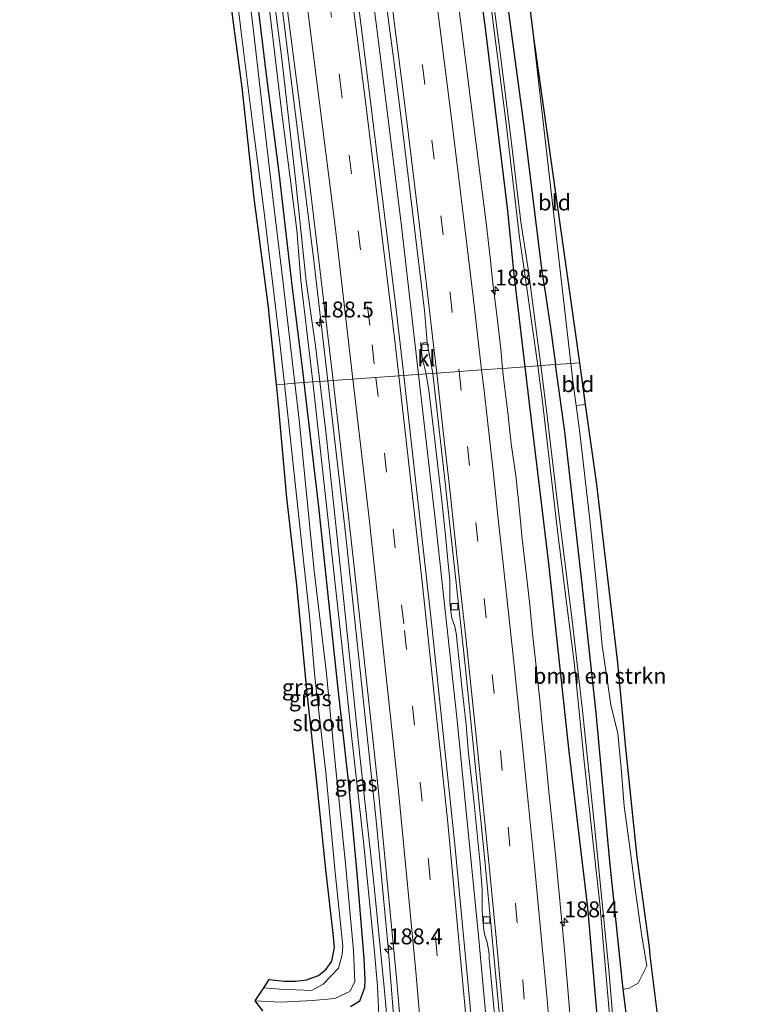
# Model space of a CAD drawing. Units: metres. Extents: x 235995 to 237124, y 568750 to 575000.
# Drawn here: x 236988 to 237102, y 569406 to 569561 of the extents above; entities that cross this region are included whole.
import ezdxf
from ezdxf.enums import TextEntityAlignment as Align

# ---------------------------------------------------------------- set-up
doc = ezdxf.new("R2010")
doc.units = ezdxf.units.M
doc.linetypes.add('VW-3-9_STREEP', pattern=[12, 3, -9])
doc.layers.get('0').update_dxf_attribs({"lineweight": 25})
for name, color, linetype, lineweight in [('B-ME-AM-KILOMETR-S-B1', 7, 'Continuous', 18), ('B-ME-BV-GELEIDECONSTRUCTIE-GELEIDERAIL-L-B1', 213, 'BV-GELEIDERAIL', 18), ('B-ME-GR-BOMENSTRUIKEN-GV-B6', 93, 'Continuous', 18), ('B-ME-GW-INSTEEKWATERGANG-L-B1', 10, 'Continuous', 25), ('B-ME-GW-KRUINLIJN-L-B1', 93, 'Continuous', 18), ('B-ME-GW-TEENLIJN-L-B1', 93, 'Continuous', 18), ('B-ME-IE-GRASLAND-GV-B6', 93, 'Continuous', 18), ('B-ME-IE-GRONDWERKLIJN-GROND_INGERICHT-GV-B6', 253, 'Continuous', 18), ('B-ME-IE-HULPGEOMETRIE-L-B1', 53, 'Continuous', 18), ('B-ME-KG-KADASTRAAL-OPNAMEDTMGRENS-L-B1', 10, 'Continuous', 25), ('B-ME-OG-WATER-GV-B6', 153, 'Continuous', 18), ('B-ME-VH-VERH_SOORT-BITUMEN-GV-B6', 8, 'IE-TERREINAFSCHEIDING-NATUURLIJK-HOUTWAL', 18), ('B-ME-VH-VERH_SOORT-KLINKERS-GV-B6', 8, 'IE-TERREINAFSCHEIDING-NATUURLIJK-HOUTWAL', 18), ('B-ME-VV-KOLK-S-B1', 8, 'Continuous', 18), ('B-ME-VW-MARKERING-39STREEP-015-L-B1', 255, 'VW-3-9_STREEP', 18), ('B-ME-VW-MARKERING-STREEP-015-L-B1', 7, 'Continuous', 18)]:
    doc.layers.add(name, color=color, linetype=linetype, lineweight=lineweight)
doc.styles.add('NLCS-ISO', font='NLCS-ISO.TTF')
doc.linetypes.add('BV-GELEIDERAIL', pattern='A,10,-3,[108,NLCS.SHX,S=1,R=0,X=0,Y=0],-3', length=16)
doc.linetypes.add('IE-TERREINAFSCHEIDING-NATUURLIJK-HOUTWAL', pattern='A,7,-1.5,[67,NLCS.SHX,S=0.75,R=45,X=0,Y=0],-1.5,7,-1.5,[70,NLCS.SHX,S=0.75,R=0,X=0,Y=0],-1.5', length=20)

# ---------------------------------------------------------------- blocks, each defined once
blk = doc.blocks.new('hecto')
for p, q in [((0, 0.625), (-0.625, 0)), ((0, -0.625), (0, 0.625)), ((-0.625, 0), (0.625, 0)), ((0.625, 0), (0, -0.625))]:
    blk.add_line(p, q)
blk = doc.blocks.new('kolk')
blk.add_lwpolyline([(-0.5, -0.5), (0.5, -0.5), (0.5, 0.5), (-0.5, 0.5)], close=True)

msp = doc.modelspace()

# ---------------------------------------------------------------- linework, layer by layer
at = {"layer": 'B-ME-BV-GELEIDECONSTRUCTIE-GELEIDERAIL-L-B1'}
for points in [[(236988.3531, 569874.8915, 4.0099), (236990.5185, 569858.118, 4.0309), (236993.2041, 569836.3573, 4.0449), (236998.4957, 569798.4519, 4.0555), (237004.6622, 569751.3982, 4.0742), (237010.9098, 569704.3114, 4.1449), (237017.1291, 569657.5025, 4.2181), (237023.3858, 569610.564, 4.2991), (237029.5927, 569563.5744, 4.3462), (237034.5588, 569523.8531, 4.438), (237036.8162, 569504.5149, 4.4783)], [(237002.7158, 569874.8965, 4.3325), (237004.7921, 569859.1915, 4.3411), (237010.6882, 569814.1077, 4.382), (237013.5046, 569794.3139, 4.331), (237019.7223, 569747.2303, 4.3708), (237025.962, 569700.2614, 4.4071), (237032.1939, 569653.3217, 4.4626), (237038.4254, 569606.4307, 4.5469), (237044.6021, 569559.5278, 4.6015), (237048.4023, 569528.8367, 4.658), (237051.0951, 569505.5398, 4.6515)], [(237051.0951, 569505.5398, 4.6515), (237053.8306, 569481.8732, 4.645), (237057.1726, 569451.0942, 4.6903), (237060.574, 569416.6943, 4.7638), (237062.5419, 569394.8921, 4.8136), (237065.3088, 569358.6962, 4.849), (237067.4259, 569327.818, 4.9254), (237068.5481, 569306.0853, 4.9655), (237069.9016, 569275.1045, 5.054), (237070.8055, 569245.933, 5.1617), (237071.3418, 569216.8555, 5.2098), (237071.4701, 569178.4671, 5.303), (237071.3179, 569154.9322, 5.3359), (237071.1517, 569144.3331, 5.3533)], [(237036.8162, 569504.5149, 4.4783), (237039.6146, 569480.5432, 4.5282), (237044.435, 569435.3613, 4.6012), (237046.3216, 569415.3887, 4.6504), (237050.0596, 569368.1592, 4.7396), (237052.0728, 569339.0321, 4.747), (237053.7851, 569308.22, 4.8), (237055.1512, 569277.1913, 4.8573), (237056.1178, 569246.1137, 4.9586), (237056.6483, 569215.1081, 5.0039), (237056.8688, 569182.3666, 5.0798), (237056.6731, 569144.6476, 5.1489)]]:
    msp.add_polyline3d(points, dxfattribs=at)
at = {"layer": 'B-ME-GR-BOMENSTRUIKEN-GV-B6'}
for points in [[(237072.647, 569507.086, 3.732), (237071.898, 569512.515, 3.715), (237070.988, 569518.494, 3.696), (237070.497, 569521.718, 3.686), (237067.691, 569544.202, 3.624), (237064.644, 569566.866, 3.508), (237061.23, 569589.67, 3.434), (237057.74, 569616.416, 3.446), (237054.583, 569643.495, 3.508), (237051.953, 569665.396, 3.475), (237048.714, 569687.552, 3.273), (237045.368, 569711.358, 3.067), (237045.954, 569713.735, 2.874), (237046.67, 569714.469, 2.852), (237047.667, 569714.754, 2.819), (237048.682, 569713.728, 2.799), (237053.058, 569679.337, 3.248), (237058.446, 569640.367, 3.394), (237064.404, 569597.001, 3.296), (237069.181, 569558.534, 3.284), (237075.044, 569507.258, 3.65), (237072.647, 569507.086, 3.732)], [(237072.647, 569507.086, 3.732), (237075.044, 569507.258, 3.65), (237075.36, 569504.496, 3.67), (237075.889, 569500.652, 3.678), (237076.483, 569496.332, 3.688), (237078.048, 569482.66, 3.693), (237079.134, 569471.871, 3.693), (237079.978, 569462.902, 3.675), (237081.358, 569453.547, 3.737), (237082.428, 569449.037, 3.626), (237082.964, 569443.649, 3.626), (237083.453, 569437.626, 3.626), (237084.367, 569430.732, 3.626), (237085.204, 569424.171, 3.626), (237086.202, 569417.151, 3.626), (237086.99, 569412.514, 3.621), (237085.663, 569409.791, 3.662), (237084.103, 569408.922, 3.706), (237083.285, 569408.802, 3.764), (237081.203, 569428.902, 3.515), (237079.02, 569452.308, 3.67), (237076.741, 569473.458, 3.799), (237074.109, 569496.5, 3.764), (237072.647, 569507.086, 3.732)]]:
    msp.add_polyline3d(points, dxfattribs=at)
at = {"layer": 'B-ME-GW-INSTEEKWATERGANG-L-B1'}
for points in [[(237045.368, 569711.358, 3.067), (237048.714, 569687.552, 3.273), (237051.953, 569665.396, 3.475), (237054.583, 569643.495, 3.508), (237057.74, 569616.416, 3.446), (237061.23, 569589.67, 3.434), (237064.644, 569566.866, 3.508), (237067.691, 569544.202, 3.624), (237070.497, 569521.718, 3.686), (237070.988, 569518.494, 3.696), (237071.898, 569512.515, 3.715), (237072.647, 569507.086, 3.732)], [(237067.843, 569506.742, 3.518), (237066.116, 569521.326, 3.471), (237065.064, 569531.77, 3.38), (237061.548, 569560.42, 3.285), (237058.442, 569583.004, 3.228), (237054.252, 569612.476, 3.211), (237050.63, 569638.628, 3.108), (237046.153, 569672.427, 3.1), (237041.553, 569704.663, 3.1)], [(237033.102, 569504.249, 3.208), (237033.031, 569504.855, 3.204), (237031.173, 569519.985, 3.215), (237029.193, 569537.309, 3.261), (237027.165, 569552.66, 3.186), (237024.818, 569572.235, 3.124), (237022.605, 569588.892, 3.116), (237019.788, 569610.17, 3.071), (237016.842, 569630.329, 2.984), (237014.586, 569644.215, 2.984), (237012.808, 569657.713, 2.963), (237011.014, 569671.388, 3.017), (237009.283, 569683.443, 2.976), (237008.524, 569689.748, 2.997), (237008.034, 569691.043, 2.992), (237007.601, 569691.679, 2.988), (237007.068, 569692.061, 2.988)], [(237087.285, 569278.116, 4.164), (237085.408, 569300.66, 4.159), (237084.514, 569323.094, 4.177), (237083.549, 569343.276, 4.024), (237083.42, 569345.979, 4.004), (237081.739, 569374.688, 3.937), (237079.824, 569397.499, 3.773), (237077.719, 569421.672, 3.808), (237074.795, 569446.22, 3.657), (237071.57, 569475.81, 3.595), (237068.528, 569500.962, 3.537), (237067.843, 569506.742, 3.518)], [(237083.285, 569408.802, 3.764), (237081.203, 569428.902, 3.515), (237079.02, 569452.308, 3.67), (237076.741, 569473.458, 3.799), (237074.109, 569496.5, 3.764), (237072.647, 569507.086, 3.732)], [(237040.41, 569406.096, 3.475), (237041.855, 569407.002, 3.417), (237042.633, 569409.068, 3.413), (237042.714, 569410.254, 3.462), (237042.538, 569413.57, 3.586), (237042.124, 569418.729, 3.546), (237041.426, 569427.081, 3.559), (237040.082, 569441.573, 3.462), (237038.415, 569456.537, 3.404), (237036.88, 569470.793, 3.386), (237035.394, 569484.679, 3.328), (237033.102, 569504.249, 3.208)], [(237084.479, 569397.652, 3.79), (237084.053, 569402.631, 3.604), (237083.285, 569408.802, 3.764)]]:
    msp.add_polyline3d(points, dxfattribs=at)
at = {"layer": 'B-ME-GW-KRUINLIJN-L-B1'}
for points in [[(237011.144, 569690.76, 3.124), (237012.283, 569682.898, 3.195), (237014.223, 569668.899, 3.232), (237017.179, 569648.745, 3.244), (237019.155, 569632.412, 3.298), (237021.82, 569612.554, 3.327), (237024.874, 569593.103, 3.38), (237027.094, 569574.638, 3.43), (237029.564, 569555.172, 3.422), (237031.753, 569536.278, 3.521), (237033.41, 569520.187, 3.496), (237034.892, 569510.027, 3.586), (237035.56, 569504.425, 3.597)], [(237035.56, 569504.425, 3.597), (237036.5, 569496.552, 3.613), (237038.084, 569481.874, 3.524), (237039.699, 569466.364, 3.595), (237041.835, 569445.557, 3.737), (237044.022, 569425.999, 3.782), (237045.705, 569409.1, 3.777), (237047.161, 569392.726, 3.773), (237048.079, 569377.943, 3.817)]]:
    msp.add_polyline3d(points, dxfattribs=at)
at = {"layer": 'B-ME-GW-TEENLIJN-L-B1'}
for points in [[(237011.144, 569690.76, 3.124), (237010.978, 569688.843, 2.959), (237011.175, 569683.784, 2.959), (237012.243, 569674.995, 2.869), (237014.556, 569658.704, 2.906), (237017.09, 569641.268, 2.988), (237019.3, 569625.026, 3.013), (237022.407, 569604.154, 3.067), (237024.323, 569588.337, 3.108), (237027.076, 569567.844, 3.195), (237029.483, 569547.47, 3.12), (237031.934, 569528.224, 3.277), (237032.573, 569520.288, 3.215), (237034.362, 569505.209, 3.19), (237034.457, 569504.346, 3.192)], [(237034.457, 569504.346, 3.192), (237036.86, 569482.551, 3.235), (237039.011, 569463.028, 3.324), (237040.54, 569448.751, 3.439), (237042.474, 569431.525, 3.399), (237044.108, 569415.224, 3.581), (237044.634, 569409.283, 3.479), (237045.009, 569401.31, 3.426), (237045.569, 569394.778, 3.462), (237046.285, 569386.385, 3.462), (237047.638, 569379.897, 3.759), (237048.079, 569377.943, 3.817)]]:
    msp.add_polyline3d(points, dxfattribs=at)
at = {"layer": 'B-ME-IE-GRASLAND-GV-B6'}
for points in [[(237052.286, 569505.625, 3.797), (237048.7788, 569505.3741, 4.0172), (237047.4992, 569516.2355, 3.9855), (237041.9034, 569561.5982, 3.9318), (237038.6911, 569585.779, 3.8572), (237032.7856, 569630.377, 3.8038), (237026.8725, 569674.9619, 3.736), (237020.9264, 569719.6394, 3.7005)], [(237045.368, 569711.358, 3.067), (237048.714, 569687.552, 3.273), (237051.953, 569665.396, 3.475), (237054.583, 569643.495, 3.508), (237057.74, 569616.416, 3.446), (237061.23, 569589.67, 3.434), (237064.644, 569566.866, 3.508), (237067.691, 569544.202, 3.624), (237070.497, 569521.718, 3.686), (237070.988, 569518.494, 3.696), (237071.898, 569512.515, 3.715), (237072.647, 569507.086, 3.732)], [(237072.647, 569507.086, 3.732), (237070.316, 569506.919, 2.615), (237069.493, 569513.316, 2.606), (237068.392, 569521.798, 2.646), (237067.167, 569529.547, 2.654), (237065.582, 569543.209, 2.567), (237063.752, 569557.328, 2.526), (237062.284, 569568.451, 2.45), (237061.34, 569575.723, 2.402), (237059.247, 569592.127, 2.402), (237056.67, 569610.616, 2.402), (237055.992, 569615.752, 2.399), (237053.668, 569631.93, 2.321), (237051.815, 569646.466, 2.319), (237050.917, 569652.844, 2.322), (237049.958, 569660.192, 2.276), (237049.13, 569666.905, 2.232), (237048.136, 569674.527, 2.215), (237046.498, 569686.245, 2.208), (237044.34, 569702.986, 2.132)], [(237028.779, 569694.071, 3.59), (237030.109, 569684.16, 3.602), (237031.482, 569674.254, 3.6), (237032.8, 569664.341, 3.6), (237034.159, 569654.434, 3.627), (237035.508, 569644.525, 3.647), (237036.79, 569634.608, 3.641), (237038.089, 569624.693, 3.656), (237039.377, 569614.776, 3.664), (237040.682, 569604.862, 3.69), (237041.986, 569594.947, 3.711), (237043.307, 569585.035, 3.709), (237044.618, 569575.12, 3.726), (237045.864, 569565.198, 3.76), (237047.146, 569555.281, 3.788), (237048.412, 569545.361, 3.8), (237049.624, 569535.435, 3.788), (237050.844, 569525.51, 3.764), (237052.031, 569515.579, 3.787), (237052.449, 569510.581, 3.772), (237051.425, 569510.439, 3.845), (237051.703, 569507.926, 3.79), (237052.286, 569505.625, 3.797)], [(237058.442, 569583.004, 3.228), (237061.548, 569560.42, 3.285), (237065.064, 569531.77, 3.38), (237066.116, 569521.326, 3.471), (237067.843, 569506.742, 3.518), (237064.317, 569506.488, 3.796), (237064.026, 569509.501, 3.752), (237063.472, 569514.47, 3.721), (237062.837, 569519.43, 3.705), (237062.305, 569524.402, 3.682), (237061.713, 569529.367, 3.659), (237061.12, 569534.332, 3.634), (237060.489, 569539.292, 3.604), (237059.847, 569544.251, 3.576), (237059.227, 569549.213, 3.537), (237058.557, 569554.168, 3.524), (237057.332, 569564.092, 3.485)], [(237062.018, 569567.737, 2.45), (237062.776, 569561.228, 2.526), (237064.774, 569545.868, 2.567), (237066.985, 569527.062, 2.654), (237067.744, 569521.696, 2.646), (237069.177, 569511.713, 2.62), (237069.545, 569509.149, 2.613), (237069.847, 569506.885, 2.617), (237067.843, 569506.742, 3.518), (237066.116, 569521.326, 3.471), (237065.064, 569531.77, 3.38), (237061.548, 569560.42, 3.285), (237058.442, 569583.004, 3.228)], [(237028.3418, 569579.3645, 3.5595), (237033.4489, 569539.7167, 3.6278), (237037.6584, 569504.5752, 3.716), (237035.56, 569504.425, 3.597), (237034.892, 569510.027, 3.586), (237033.41, 569520.187, 3.496), (237031.753, 569536.278, 3.521), (237029.564, 569555.172, 3.422), (237027.094, 569574.638, 3.43)], [(237027.094, 569574.638, 3.43), (237029.564, 569555.172, 3.422), (237031.753, 569536.278, 3.521), (237033.41, 569520.187, 3.496), (237034.892, 569510.027, 3.586), (237035.56, 569504.425, 3.597), (237034.457, 569504.346, 3.192)], [(237021.5, 569573.566, 2.39), (237023.174, 569559.36, 2.39), (237024.98, 569545.128, 2.39), (237026.749, 569531.405, 2.39), (237028.175, 569519.698, 2.39), (237029.351, 569510.059, 2.38), (237030, 569504.026, 2.377), (237028.75, 569503.936, 3.194), (237027.552, 569515.503, 3.227), (237027.532, 569515.706, 3.228), (237025.227, 569533.282, 3.207), (237023.366, 569550.652, 3.207), (237022.094, 569560.043, 3.228), (237020.898, 569569.376, 3.215)], [(237031.639, 569504.144, 2.374), (237029.822, 569519.899, 2.39), (237028.397, 569531.603, 2.39), (237026.763, 569545.424, 2.39), (237025.126, 569559.612, 2.39), (237023.381, 569573.758, 2.39)], [(237027.076, 569567.844, 3.195), (237029.483, 569547.47, 3.12), (237031.934, 569528.224, 3.277), (237032.573, 569520.288, 3.215), (237034.362, 569505.209, 3.19), (237034.457, 569504.346, 3.192), (237033.102, 569504.249, 3.208), (237033.031, 569504.855, 3.204), (237031.173, 569519.985, 3.215), (237029.193, 569537.309, 3.261), (237027.165, 569552.66, 3.186), (237024.818, 569572.235, 3.124)], [(237024.818, 569572.235, 3.124), (237027.165, 569552.66, 3.186), (237029.193, 569537.309, 3.261), (237031.173, 569519.985, 3.215), (237033.031, 569504.855, 3.204), (237033.102, 569504.249, 3.208), (237031.639, 569504.144, 2.374)], [(237034.457, 569504.346, 3.192), (237034.362, 569505.209, 3.19), (237032.573, 569520.288, 3.215), (237031.934, 569528.224, 3.277), (237029.483, 569547.47, 3.12), (237027.076, 569567.844, 3.195)], [(237074.892, 569405.067, 4.176), (237074.464, 569410.049, 4.185), (237074.026, 569415.029, 4.159), (237073.553, 569420.007, 4.143), (237073.116, 569424.989, 4.119), (237072.612, 569429.963, 4.104), (237071.584, 569439.91, 4.115), (237071.092, 569444.886, 4.105), (237070.596, 569449.861, 4.072), (237070.105, 569454.837, 4.061), (237069.036, 569464.78, 4.036), (237068.53, 569469.755, 4.002), (237067.974, 569474.724, 3.971), (237067.375, 569479.688, 3.959), (237066.922, 569484.669, 3.896), (237066.404, 569489.642, 3.832), (237065.679, 569494.592, 3.86), (237065.134, 569499.562, 3.837), (237064.508, 569504.524, 3.826), (237064.317, 569506.488, 3.796), (237067.843, 569506.742, 3.518), (237068.528, 569500.962, 3.537), (237071.57, 569475.81, 3.595), (237074.795, 569446.22, 3.657), (237077.719, 569421.672, 3.808), (237079.824, 569397.499, 3.773)], [(237079.824, 569397.499, 3.773), (237077.719, 569421.672, 3.808), (237074.795, 569446.22, 3.657), (237071.57, 569475.81, 3.595), (237068.528, 569500.962, 3.537), (237067.843, 569506.742, 3.518), (237069.847, 569506.885, 2.617), (237070.605, 569501.206, 2.626), (237072.878, 569481.401, 2.639), (237074.231, 569470.879, 2.635), (237075.596, 569460.265, 2.63), (237077.21, 569444.178, 2.701), (237079.546, 569422.719, 2.844), (237079.638, 569421.671, 2.847), (237081.489, 569400.608, 2.919)], [(237082.841, 569390.005, 2.901), (237081.004, 569411.843, 2.881), (237078.928, 569433.016, 2.776), (237076.863, 569452.643, 2.664), (237075.197, 569467.291, 2.633), (237072.89, 569485.679, 2.636), (237071.277, 569499.456, 2.625), (237070.316, 569506.919, 2.615), (237072.647, 569507.086, 3.732), (237074.109, 569496.5, 3.764), (237076.741, 569473.458, 3.799), (237079.02, 569452.308, 3.67), (237081.203, 569428.902, 3.515), (237083.285, 569408.802, 3.764), (237084.053, 569402.631, 3.604)], [(237066.8279, 569291.6199, 4.4195), (237065.3509, 569321.6939, 4.3683), (237063.152, 569356.7012, 4.3035), (237061.2583, 569381.7055, 4.2645), (237059.1372, 569406.6647, 4.22), (237056.8031, 569431.6053, 4.1695), (237053.1551, 569466.48, 4.0821), (237048.7788, 569505.3741, 4.0172), (237052.286, 569505.625, 3.797)], [(237052.286, 569505.625, 3.797), (237052.307, 569505.54, 3.797), (237052.722, 569503.059, 3.807), (237053.604, 569495.61, 3.801), (237054.159, 569490.639, 3.788), (237054.741, 569485.673, 3.81), (237055.281, 569480.704, 3.804), (237055.745, 569475.723, 3.796), (237056.011, 569473.234, 3.799), (237056.013, 569469.726, 3.771), (237056.177, 569468.25, 3.763), (237056.352, 569467.214, 3.782), (237056.801, 569465.859, 3.782), (237057.025, 569464.812, 3.801), (237057.189, 569463.369, 3.817), (237057.971, 569455.91, 3.824), (237058.536, 569450.942, 3.844), (237058.969, 569445.96, 3.843), (237059.813, 569438.507, 3.876), (237060.804, 569428.556, 3.879), (237061.111, 569424.46, 3.876), (237061.088, 569421.069, 3.882), (237061.288, 569418.589, 3.863), (237061.487, 569417.451, 3.865), (237061.897, 569416.183, 3.896), (237062.107, 569415.068, 3.92), (237062.191, 569414.338, 3.932), (237062.207, 569413.69, 3.914), (237062.676, 569408.712, 3.92), (237063.122, 569403.731, 3.942)], [(237025.384, 569406.98, 2.457), (237029.442, 569406.786, 2.457), (237034.41, 569407.017, 2.457), (237037.922, 569407.331, 2.475), (237040.273, 569408.482, 2.479), (237041.05, 569409.993, 2.479), (237040.868, 569414.868, 2.386), (237039.59, 569428.605, 2.368), (237038.019, 569443.927, 2.368), (237036.539, 569458.952, 2.368), (237034.699, 569474.656, 2.368), (237032.304, 569498.379, 2.368), (237031.639, 569504.144, 2.374), (237033.102, 569504.249, 3.208), (237035.394, 569484.679, 3.328), (237036.88, 569470.793, 3.386), (237038.415, 569456.537, 3.404), (237040.082, 569441.573, 3.462), (237041.426, 569427.081, 3.559), (237042.124, 569418.729, 3.546), (237042.538, 569413.57, 3.586), (237042.714, 569410.254, 3.462), (237042.633, 569409.068, 3.413), (237041.855, 569407.002, 3.417), (237040.41, 569406.096, 3.475)], [(237026.7419, 569409.0395, 2.457), (237027.592, 569410.329, 3.324), (237029.4836, 569410.1329, 3.3661), (237029.975, 569410.082, 3.377), (237031.754, 569410.057, 3.444), (237033.502, 569410.293, 3.448), (237033.8889, 569410.4363, 3.4325), (237035.378, 569410.988, 3.373), (237036.563, 569411.95, 3.319), (237037.428, 569413.241, 3.284), (237037.855, 569415.398, 3.279), (237037.677, 569417.579, 3.333), (237036.524, 569427.633, 3.293), (237035.038, 569441.914, 3.266), (237033.529, 569455.924, 3.279), (237031.933, 569472.433, 3.19), (237030.378, 569486.099, 3.253), (237029.022, 569501.313, 3.186), (237028.75, 569503.936, 3.194), (237030, 569504.026, 2.377), (237032.098, 569484.537, 2.368), (237033.922, 569467.575, 2.368), (237034.773, 569457.942, 2.368), (237036.518, 569442.921, 2.368), (237037.968, 569427.179, 2.368), (237039.2, 569415.565, 2.386), (237039.073, 569414.262, 2.386), (237038.51, 569412.134, 2.479), (237036.1, 569409.615, 2.475), (237034.302, 569408.61, 2.457), (237029.254, 569408.834, 2.457), (237026.7419, 569409.0395, 2.457)], [(237033.102, 569504.249, 3.208), (237034.457, 569504.346, 3.192), (237036.86, 569482.551, 3.235), (237039.011, 569463.028, 3.324), (237040.54, 569448.751, 3.439), (237042.474, 569431.525, 3.399), (237044.108, 569415.224, 3.581), (237044.634, 569409.283, 3.479), (237045.009, 569401.31, 3.426)], [(237040.41, 569406.096, 3.475), (237041.855, 569407.002, 3.417), (237042.633, 569409.068, 3.413), (237042.714, 569410.254, 3.462), (237042.538, 569413.57, 3.586), (237042.124, 569418.729, 3.546), (237041.426, 569427.081, 3.559), (237040.082, 569441.573, 3.462), (237038.415, 569456.537, 3.404), (237036.88, 569470.793, 3.386), (237035.394, 569484.679, 3.328), (237033.102, 569504.249, 3.208)], [(237034.457, 569504.346, 3.192), (237035.56, 569504.425, 3.597), (237036.5, 569496.552, 3.613), (237038.084, 569481.874, 3.524), (237039.699, 569466.364, 3.595), (237041.835, 569445.557, 3.737), (237044.022, 569425.999, 3.782), (237045.705, 569409.1, 3.777), (237047.161, 569392.726, 3.773), (237048.079, 569377.943, 3.817), (237047.638, 569379.897, 3.759), (237046.285, 569386.385, 3.462), (237045.569, 569394.778, 3.462), (237045.009, 569401.31, 3.426), (237044.634, 569409.283, 3.479), (237044.108, 569415.224, 3.581), (237042.474, 569431.525, 3.399), (237040.54, 569448.751, 3.439), (237039.011, 569463.028, 3.324), (237036.86, 569482.551, 3.235), (237034.457, 569504.346, 3.192)], [(237047.161, 569392.726, 3.773), (237045.705, 569409.1, 3.777), (237044.022, 569425.999, 3.782), (237041.835, 569445.557, 3.737), (237039.699, 569466.364, 3.595), (237038.084, 569481.874, 3.524), (237036.5, 569496.552, 3.613), (237035.56, 569504.425, 3.597), (237037.6584, 569504.5752, 3.716), (237040.9783, 569475.2577, 3.7645), (237044.7403, 569440.4601, 3.8457), (237047.6032, 569410.6153, 3.9186), (237050.1981, 569380.7815, 3.9727)], [(237084.053, 569402.631, 3.604), (237083.285, 569408.802, 3.764), (237084.103, 569408.922, 3.706), (237085.663, 569409.791, 3.662), (237086.99, 569412.514, 3.621), (237086.202, 569417.151, 3.626), (237085.204, 569424.171, 3.626), (237084.367, 569430.732, 3.626), (237083.453, 569437.626, 3.626), (237082.964, 569443.649, 3.626), (237082.428, 569449.037, 3.626), (237081.358, 569453.547, 3.737), (237079.978, 569462.902, 3.675), (237079.134, 569471.871, 3.693), (237078.048, 569482.66, 3.693), (237076.483, 569496.332, 3.688), (237075.889, 569500.652, 3.678), (237077.325, 569500.828, 3.493), (237079.103, 569488.235, 3.555), (237080.731, 569474.398, 3.63), (237082.362, 569460.149, 3.502), (237083.63, 569446.721, 3.519), (237085.42, 569429.601, 3.519), (237087.344, 569415.406, 3.595), (237087.499, 569414.1285, 3.5979), (237088.725, 569404.027, 3.621)], [(237026.581, 569405.437, 3.413), (237025.384, 569406.98, 2.457)]]:
    msp.add_polyline3d(points, dxfattribs=at)
at = {"layer": 'B-ME-IE-GRONDWERKLIJN-GROND_INGERICHT-GV-B6'}
for points in [[(237069.181, 569558.534, 3.284), (237076.4038, 569507.3556, 3.5986), (237075.044, 569507.258, 3.65), (237069.181, 569558.534, 3.284)], [(237075.889, 569500.652, 3.678), (237075.36, 569504.496, 3.67), (237075.044, 569507.258, 3.65), (237076.4038, 569507.3556, 3.5986), (237077.325, 569500.828, 3.493), (237075.889, 569500.652, 3.678)]]:
    msp.add_polyline3d(points, dxfattribs=at)
at = {"layer": 'B-ME-IE-HULPGEOMETRIE-L-B1'}
msp.add_polyline3d([(237076.4038, 569507.3556, 3.5986), (237075.044, 569507.258, 3.65), (237072.647, 569507.086, 3.732), (237070.316, 569506.919, 2.615), (237069.847, 569506.885, 2.617), (237067.843, 569506.742, 3.518), (237064.317, 569506.488, 3.796), (237061.011, 569506.252, 3.879), (237057.474, 569505.998, 3.875), (237053.946, 569505.744, 3.848), (237053.341, 569505.701, 3.722), (237052.286, 569505.625, 3.797), (237048.7788, 569505.3741, 4.0172), (237037.6584, 569504.5752, 3.716), (237035.56, 569504.425, 3.597), (237034.457, 569504.346, 3.192), (237033.102, 569504.249, 3.208), (237031.639, 569504.144, 2.374), (237030, 569504.026, 2.377), (237028.75, 569503.936, 3.194)], dxfattribs=at)
at = {"layer": 'B-ME-KG-KADASTRAAL-OPNAMEDTMGRENS-L-B1'}
for points in [[(237064.404, 569597.001, 3.296), (237069.181, 569558.534, 3.284), (237076.4038, 569507.3556, 3.5986), (237077.325, 569500.828, 3.493), (237079.103, 569488.235, 3.555), (237080.731, 569474.398, 3.63), (237082.362, 569460.149, 3.502), (237083.63, 569446.721, 3.519), (237085.42, 569429.601, 3.519), (237087.344, 569415.406, 3.595), (237087.499, 569414.1285, 3.5979), (237088.725, 569404.027, 3.621), (237090.919, 569391.76, 3.621), (237092.573, 569380.444, 3.857), (237094.008, 569368.362, 3.888), (237095.269, 569355.789, 3.928), (237096.539, 569344.753, 3.974), (237096.745, 569342.96, 3.982), (237098.402, 569329.631, 3.99), (237100.514, 569315.811, 4.168), (237100.658, 569314.685, 4.17), (237102.333, 569301.567, 4.186)], [(237026.581, 569405.437, 3.413), (237025.384, 569406.98, 2.457), (237026.7419, 569409.0395, 2.457), (237027.592, 569410.329, 3.324), (237029.4836, 569410.1329, 3.3661), (237029.975, 569410.082, 3.377), (237031.754, 569410.057, 3.444), (237033.502, 569410.293, 3.448), (237033.8889, 569410.4363, 3.4325), (237035.378, 569410.988, 3.373), (237036.563, 569411.95, 3.319), (237037.428, 569413.241, 3.284), (237037.855, 569415.398, 3.279), (237037.677, 569417.579, 3.333), (237036.524, 569427.633, 3.293), (237035.038, 569441.914, 3.266), (237033.529, 569455.924, 3.279), (237031.933, 569472.433, 3.19), (237030.378, 569486.099, 3.253), (237029.022, 569501.313, 3.186), (237028.75, 569503.936, 3.194), (237027.552, 569515.503, 3.227), (237027.532, 569515.706, 3.228), (237025.227, 569533.282, 3.207), (237023.366, 569550.652, 3.207), (237022.094, 569560.043, 3.228), (237020.898, 569569.376, 3.215)]]:
    msp.add_polyline3d(points, dxfattribs=at)
at = {"layer": 'B-ME-OG-WATER-GV-B6'}
for points in [[(237070.316, 569506.919, 2.615), (237069.847, 569506.885, 2.617), (237069.545, 569509.149, 2.613), (237069.177, 569511.713, 2.62), (237067.744, 569521.696, 2.646), (237066.985, 569527.062, 2.654), (237064.774, 569545.868, 2.567), (237062.776, 569561.228, 2.526), (237062.018, 569567.737, 2.45), (237059.432, 569587.428, 2.386), (237057.089, 569602.858, 2.402), (237055.506, 569615.52, 2.392), (237053.265, 569631.905, 2.321), (237051.463, 569646.499, 2.319), (237050.692, 569652.903, 2.322), (237049.704, 569660.139, 2.276), (237048.646, 569667.003, 2.232), (237047.676, 569674.535, 2.215), (237046.149, 569686.223, 2.208), (237043.789, 569702.988, 2.132)], [(237044.34, 569702.986, 2.132), (237046.498, 569686.245, 2.208), (237048.136, 569674.527, 2.215), (237049.13, 569666.905, 2.232), (237049.958, 569660.192, 2.276), (237050.917, 569652.844, 2.322), (237051.815, 569646.466, 2.319), (237053.668, 569631.93, 2.321), (237055.992, 569615.752, 2.399), (237056.67, 569610.616, 2.402), (237059.247, 569592.127, 2.402), (237061.34, 569575.723, 2.402), (237062.284, 569568.451, 2.45), (237063.752, 569557.328, 2.526), (237065.582, 569543.209, 2.567), (237067.167, 569529.547, 2.654), (237068.392, 569521.798, 2.646), (237069.493, 569513.316, 2.606), (237070.316, 569506.919, 2.615)], [(237023.381, 569573.758, 2.39), (237025.126, 569559.612, 2.39), (237026.763, 569545.424, 2.39), (237028.397, 569531.603, 2.39), (237029.822, 569519.899, 2.39), (237031.639, 569504.144, 2.374), (237030, 569504.026, 2.377), (237029.351, 569510.059, 2.38), (237028.175, 569519.698, 2.39), (237026.749, 569531.405, 2.39), (237024.98, 569545.128, 2.39), (237023.174, 569559.36, 2.39), (237021.5, 569573.566, 2.39)], [(237088.557, 569297.963, 3.097), (237087.684, 569313.468, 3.021), (237087.222, 569321.542, 2.978), (237086.635, 569331.775, 2.924), (237085.851, 569343.538, 2.887), (237085.68, 569346.098, 2.879), (237084.14, 569364.984, 2.879), (237083.738, 569371.006, 2.881), (237083.122, 569380.246, 2.884), (237081.489, 569400.608, 2.919), (237079.638, 569421.671, 2.847), (237079.546, 569422.719, 2.844), (237077.21, 569444.178, 2.701), (237075.596, 569460.265, 2.63), (237074.231, 569470.879, 2.635), (237072.878, 569481.401, 2.639), (237070.605, 569501.206, 2.626), (237069.847, 569506.885, 2.617), (237070.316, 569506.919, 2.615)], [(237070.316, 569506.919, 2.615), (237071.277, 569499.456, 2.625), (237072.89, 569485.679, 2.636), (237075.197, 569467.291, 2.633), (237076.863, 569452.643, 2.664), (237078.928, 569433.016, 2.776), (237081.004, 569411.843, 2.881), (237082.841, 569390.005, 2.901), (237084.134, 569372.587, 2.881), (237085.466, 569354.872, 2.879), (237086.31, 569343.59, 2.895), (237086.678, 569338.657, 2.902), (237087.637, 569323.031, 2.971), (237088.57, 569306.617, 3.055)], [(237025.384, 569406.98, 2.457), (237026.7419, 569409.0395, 2.457), (237029.254, 569408.834, 2.457), (237034.302, 569408.61, 2.457), (237036.1, 569409.615, 2.475), (237038.51, 569412.134, 2.479), (237039.073, 569414.262, 2.386), (237039.2, 569415.565, 2.386), (237037.968, 569427.179, 2.368), (237036.518, 569442.921, 2.368), (237034.773, 569457.942, 2.368), (237033.922, 569467.575, 2.368), (237032.098, 569484.537, 2.368), (237030, 569504.026, 2.377), (237031.639, 569504.144, 2.374), (237032.304, 569498.379, 2.368), (237034.699, 569474.656, 2.368), (237036.539, 569458.952, 2.368), (237038.019, 569443.927, 2.368), (237039.59, 569428.605, 2.368), (237040.868, 569414.868, 2.386), (237041.05, 569409.993, 2.479), (237040.273, 569408.482, 2.479), (237037.922, 569407.331, 2.475), (237034.41, 569407.017, 2.457), (237029.442, 569406.786, 2.457), (237025.384, 569406.98, 2.457)]]:
    msp.add_polyline3d(points, dxfattribs=at)
at = {"layer": 'B-ME-VH-VERH_SOORT-BITUMEN-GV-B6'}
for points in [[(237020.9264, 569719.6394, 3.7005), (237026.8725, 569674.9619, 3.736), (237032.7856, 569630.377, 3.8038), (237038.6911, 569585.779, 3.8572), (237041.9034, 569561.5982, 3.9318), (237047.4992, 569516.2355, 3.9855), (237048.7788, 569505.3741, 4.0172), (237037.6584, 569504.5752, 3.716), (237033.4489, 569539.7167, 3.6278), (237028.3418, 569579.3645, 3.5595), (237022.394, 569623.9718, 3.5164), (237016.494, 569668.582, 3.4409), (237010.5849, 569713.1641, 3.3958)], [(237064.317, 569506.488, 3.796), (237061.011, 569506.252, 3.879), (237057.474, 569505.998, 3.875), (237053.946, 569505.744, 3.848), (237053.341, 569505.701, 3.722), (237052.449, 569510.581, 3.772), (237052.031, 569515.579, 3.787), (237050.844, 569525.51, 3.764), (237049.624, 569535.435, 3.788), (237048.412, 569545.361, 3.8), (237047.146, 569555.281, 3.788), (237045.864, 569565.198, 3.76)], [(237057.332, 569564.092, 3.485), (237058.557, 569554.168, 3.524), (237059.227, 569549.213, 3.537), (237059.847, 569544.251, 3.576), (237060.489, 569539.292, 3.604), (237061.12, 569534.332, 3.634), (237061.713, 569529.367, 3.659), (237062.305, 569524.402, 3.682), (237062.837, 569519.43, 3.705), (237063.472, 569514.47, 3.721), (237064.026, 569509.501, 3.752), (237064.317, 569506.488, 3.796)], [(237064.253, 569400.203, 4.143), (237061.491, 569429.64, 4.044), (237058.403, 569459.805, 4.027), (237055.304, 569488.545, 3.944), (237053.341, 569505.701, 3.722), (237053.946, 569505.744, 3.848), (237057.474, 569505.998, 3.875), (237061.011, 569506.252, 3.879), (237064.317, 569506.488, 3.796), (237064.508, 569504.524, 3.826), (237065.134, 569499.562, 3.837), (237065.679, 569494.592, 3.86), (237066.404, 569489.642, 3.832), (237066.922, 569484.669, 3.896), (237067.375, 569479.688, 3.959), (237067.974, 569474.724, 3.971), (237068.53, 569469.755, 4.002), (237069.036, 569464.78, 4.036), (237070.105, 569454.837, 4.061), (237070.596, 569449.861, 4.072), (237071.092, 569444.886, 4.105), (237071.584, 569439.91, 4.115), (237072.612, 569429.963, 4.104), (237073.116, 569424.989, 4.119), (237073.553, 569420.007, 4.143), (237074.026, 569415.029, 4.159), (237074.464, 569410.049, 4.185), (237074.892, 569405.067, 4.176)], [(237055.72, 569291.149, 4.1302), (237053.9909, 569326.0268, 4.0584), (237051.7324, 569360.887, 4.0002), (237050.1981, 569380.7815, 3.9727), (237047.6032, 569410.6153, 3.9186), (237044.7403, 569440.4601, 3.8457), (237040.9783, 569475.2577, 3.7645), (237037.6584, 569504.5752, 3.716), (237048.7788, 569505.3741, 4.0172), (237053.1551, 569466.48, 4.0821), (237056.8031, 569431.6053, 4.1695), (237059.1372, 569406.6647, 4.22), (237061.2583, 569381.7055, 4.2645), (237063.152, 569356.7012, 4.3035), (237065.3509, 569321.6939, 4.3683), (237066.8279, 569291.6199, 4.4195)]]:
    msp.add_polyline3d(points, dxfattribs=at)
at = {"layer": 'B-ME-VH-VERH_SOORT-KLINKERS-GV-B6'}
for points in [[(237052.286, 569505.625, 3.797), (237051.703, 569507.926, 3.79), (237051.425, 569510.439, 3.845), (237052.449, 569510.581, 3.772), (237053.341, 569505.701, 3.722), (237052.286, 569505.625, 3.797)], [(237052.286, 569505.625, 3.797), (237053.341, 569505.701, 3.722), (237055.304, 569488.545, 3.944), (237058.403, 569459.805, 4.027), (237061.491, 569429.64, 4.044), (237064.253, 569400.203, 4.143), (237066.672, 569370.065, 4.183), (237068.962, 569335.629, 4.243), (237070.692, 569303.122, 4.298)], [(237063.122, 569403.731, 3.942), (237062.676, 569408.712, 3.92), (237062.207, 569413.69, 3.914), (237062.191, 569414.338, 3.932), (237062.107, 569415.068, 3.92), (237061.897, 569416.183, 3.896), (237061.487, 569417.451, 3.865), (237061.288, 569418.589, 3.863), (237061.088, 569421.069, 3.882), (237061.111, 569424.46, 3.876), (237060.804, 569428.556, 3.879), (237059.813, 569438.507, 3.876), (237058.969, 569445.96, 3.843), (237058.536, 569450.942, 3.844), (237057.971, 569455.91, 3.824), (237057.189, 569463.369, 3.817), (237057.025, 569464.812, 3.801), (237056.801, 569465.859, 3.782), (237056.352, 569467.214, 3.782), (237056.177, 569468.25, 3.763), (237056.013, 569469.726, 3.771), (237056.011, 569473.234, 3.799), (237055.745, 569475.723, 3.796), (237055.281, 569480.704, 3.804), (237054.741, 569485.673, 3.81), (237054.159, 569490.639, 3.788), (237053.604, 569495.61, 3.801), (237052.722, 569503.059, 3.807), (237052.307, 569505.54, 3.797), (237052.286, 569505.625, 3.797)]]:
    msp.add_polyline3d(points, dxfattribs=at)
at = {"layer": 'B-ME-VW-MARKERING-39STREEP-015-L-B1'}
for points in [[(236996.2363, 569874.894, 3.5092), (237000.3448, 569842.5944, 3.5491), (237006.6481, 569794.1387, 3.6073), (237013.0561, 569745.739, 3.6036), (237019.4953, 569697.2514, 3.6741), (237025.9236, 569648.8639, 3.7254), (237032.3572, 569600.404, 3.7903), (237038.7069, 569551.9577, 3.8755), (237043.7991, 569510.2034, 3.9671), (237044.3819, 569505.0583, 3.9758)], [(237008.9292, 569874.8986, 3.5581), (237012.2733, 569850.8168, 3.5892), (237018.8811, 569802.3835, 3.6068), (237022.2169, 569777.4372, 3.624), (237023.329, 569769.128, 3.48), (237024.928, 569757.156, 3.489), (237026.564, 569744.739, 3.501), (237028.107, 569733.085, 3.511), (237029.664, 569721.25, 3.521), (237032.826, 569697.367, 3.554), (237034.38, 569685.558, 3.57), (237035.973, 569673.56, 3.582), (237039.132, 569649.699, 3.606), (237040.726, 569637.719, 3.618), (237043.876, 569613.965, 3.636), (237047.027, 569590.071, 3.674), (237048.609, 569578.042, 3.692), (237050.155, 569566.171, 3.724), (237051.698, 569554.117, 3.761), (237053.176, 569542.375, 3.797), (237056.051, 569518.273, 3.854), (237057.442, 569506.284, 3.875), (237057.474, 569505.998, 3.875)], [(237044.3819, 569505.0583, 3.9758), (237048.8896, 569465.2575, 4.0431), (237052.6452, 569428.9885, 4.1188), (237055.7476, 569395.221, 4.1924), (237058.2839, 569363.2242, 4.2384), (237060.3356, 569332.3466, 4.2919), (237061.9923, 569301.4799, 4.3476), (237063.2384, 569271.0617, 4.4181), (237064.1115, 569239.541, 4.4928), (237064.5619, 569210.0648, 4.56), (237064.7006, 569175.7965, 4.6156), (237064.4869, 569144.4779, 4.6727)], [(237057.474, 569505.998, 3.875), (237058.791, 569494.194, 3.89), (237060.1075, 569482.2185, 3.907), (237061.424, 569470.243, 3.924), (237062.689, 569458.321, 3.955), (237063.959, 569446.211, 3.973), (237065.172, 569434.292, 3.999), (237066.341, 569422.233, 4.021), (237067.471, 569410.23, 4.049), (237068.494, 569398.302, 4.078), (237069.481, 569386.17, 4.104), (237070.385, 569374.29, 4.127), (237071.265, 569362.126, 4.126), (237072.028, 569350.557, 4.15), (237072.7813, 569337.9372, 4.3849), (237073.5194, 569326.2562, 4.4108), (237074.2125, 569313.7073, 4.464), (237074.845, 569301.904, 4.245)]]:
    msp.add_polyline3d(points, dxfattribs=at)
at = {"layer": 'B-ME-VW-MARKERING-STREEP-015-L-B1'}
msp.add_line((237047.401, 569510.38, 4.0579), (237047.9784, 569505.3166, 4.0672), dxfattribs=at)
for points in [[(237040.7666, 569504.7985, 3.8646), (237038.0036, 569528.3624, 3.8099), (237032.9866, 569568.2033, 3.7292), (237026.5544, 569616.7659, 3.6681), (237020.1304, 569665.1912, 3.6001), (237013.6821, 569713.7097, 3.551), (237007.2408, 569762.1582, 3.4819), (237000.8566, 569810.7081, 3.4756), (236994.5728, 569859.231, 3.4321), (236992.5876, 569874.893, 3.4113)], [(236999.8275, 569874.8953, 3.6046), (237005.2675, 569832.5475, 3.6525), (237011.6176, 569784.0198, 3.6952), (237018.047, 569735.5919, 3.7378), (237024.4774, 569687.0667, 3.7713), (237030.9, 569638.6395, 3.8328), (237037.3508, 569590.196, 3.8992), (237042.7122, 569548.8987, 3.9772), (237047.401, 569510.38, 4.0579)], [(237005.3509, 569874.8973, 3.6251), (237012.0667, 569826.4627, 3.6804), (237018.5705, 569778.0608, 3.7108), (237018.7094, 569777.0205, 3.7116), (237019.714, 569769.489, 3.574), (237022.108, 569751.578, 3.577), (237023.328, 569742.439, 3.593), (237025.606, 569725.256, 3.621), (237027.916, 569707.781, 3.649), (237033.568, 569665.113, 3.68), (237035.598, 569649.759, 3.704), (237036.576, 569642.37, 3.713), (237037.374, 569636.356, 3.72), (237039.294, 569621.806, 3.729), (237040.601, 569611.922, 3.741), (237042.041, 569601.395, 3.774), (237044.662, 569581.232, 3.776), (237046.345, 569568.237, 3.811), (237047.011, 569563.102, 3.827), (237049.113, 569546.687, 3.861), (237050.623, 569534.146, 3.861), (237051.929, 569523.245, 3.868), (237053.298, 569511.497, 3.85), (237053.946, 569505.744, 3.848)], [(237012.5989, 569874.8998, 3.4625), (237015.2979, 569855.4421, 3.4928), (237021.5743, 569809.2726, 3.5041), (237025.735, 569777.855, 3.5226), (237026.868, 569769.248, 3.393), (237029.341, 569750.586, 3.406), (237031.609, 569733.448, 3.421), (237034.023, 569715.141, 3.438), (237035.968, 569700.578, 3.462), (237038.649, 569680.2, 3.482), (237039.953, 569670.317, 3.493), (237041.832, 569656.18, 3.516), (237044.125, 569638.913, 3.524), (237046.629, 569619.971, 3.536), (237048.655, 569604.606, 3.568), (237049.934, 569594.953, 3.578), (237051.294, 569584.72, 3.59), (237053.672, 569566.449, 3.636), (237056.353, 569545.371, 3.715), (237058.334, 569529.017, 3.78), (237059.683, 569517.745, 3.834), (237061.011, 569506.252, 3.879)], [(237061.011, 569506.252, 3.879), (237061.389, 569502.979, 3.892), (237062.809, 569490.36, 3.939), (237063.5805, 569483.279, 3.9665), (237064.352, 569476.198, 3.994), (237065.185, 569468.4905, 4.0165), (237066.018, 569460.783, 4.039), (237067.46, 569447.111, 4.067), (237068.4085, 569437.6945, 4.0865), (237069.357, 569428.278, 4.106), (237070.338, 569417.743, 4.13), (237071.319, 569407.208, 4.154), (237072.283, 569395.849, 4.177), (237072.852, 569388.856, 4.194), (237073.886, 569375.389, 4.217), (237075.01, 569359.53, 4.228), (237075.85, 569346.998, 4.254), (237076.4035, 569338.1867, 4.4862), (237077.0379, 569327.0292, 4.5122), (237077.8109, 569313.9089, 4.5581), (237078.328, 569303.548, 4.336)], [(237060.8699, 569144.5565, 4.571), (237061.0646, 569161.6241, 4.5474), (237061.0815, 569195.0631, 4.4814), (237060.7687, 569227.1086, 4.4231), (237060.0949, 569257.1608, 4.3454), (237059.0368, 569287.0645, 4.2774), (237057.395, 569321.1174, 4.2073), (237055.5193, 569351.4219, 4.1505), (237053.3539, 569380.5793, 4.11), (237050.6831, 569411.5934, 4.0551), (237047.9459, 569439.964, 3.9854), (237043.28, 569483.3634, 3.9145), (237040.7666, 569504.7985, 3.8646)], [(237047.9784, 569505.3166, 4.0672), (237051.6179, 569473.3964, 4.1259), (237055.6754, 569434.9963, 4.2049), (237058.7286, 569402.3826, 4.2706), (237061.255, 569371.8947, 4.3169), (237063.2693, 569343.3023, 4.3681), (237064.7892, 569317.4911, 4.4161), (237066.0308, 569291.9114, 4.4571), (237066.9092, 569269.247, 4.508), (237067.6848, 569241.4987, 4.5785), (237068.1636, 569212.3347, 4.6515), (237068.3194, 569178.2948, 4.7038), (237068.1793, 569151.3229, 4.7501), (237068.0655, 569144.4001, 4.7613)], [(237053.946, 569505.744, 3.848), (237054.979, 569496.58, 3.846), (237055.946, 569487.895, 3.838), (237056.865, 569479.492, 3.832), (237057.708, 569471.64, 3.829), (237058.576, 569463.661, 3.835), (237060.153, 569448.634, 3.877), (237061.996, 569430.4, 3.912), (237063.306, 569416.876, 3.939), (237064.298, 569405.941, 3.965), (237065.098, 569396.516, 3.985), (237066.986, 569372.13, 4.047), (237067.846, 569360.014, 4.039), (237068.734, 569346.96, 4.064), (237069.854, 569328.505, 4.081), (237070.312, 569320.403, 4.103), (237071.341, 569301.287, 4.154)]]:
    msp.add_polyline3d(points, dxfattribs=at)

# ---------------------------------------------------------------- block references
at = {"layer": 'B-ME-AM-KILOMETR-S-B1', "rotation": 90}
for p in [(237063.119, 569518.745, 3.639), (237035.547, 569513.72, 3.445), (237073.984, 569419.352, 4.154), (237046.3747, 569415.0956, 4.647)]:
    msp.add_blockref('hecto', p, dxfattribs=at)
at = {"layer": 'B-ME-VV-KOLK-S-B1', "rotation": 90}
for p in [(237052.116, 569509.791, 3.764), (237056.746, 569468.98, 3.716), (237061.803, 569419.707, 3.815)]:
    msp.add_blockref('kolk', p, dxfattribs=at)

# ---------------------------------------------------------------- texts
at = {"layer": 'B-ME-AM-KILOMETR-S-B1', "ltscale": 0.2, "style": 'NLCS-ISO'}
for s, p in [('188.5', (237063.119, 569518.745, 3.639)), ('188.5', (237035.547, 569513.72, 3.445)), ('188.4', (237073.984, 569419.352, 4.154)), ('188.4', (237046.3747, 569415.0956, 4.647))]:
    msp.add_text(s, height=2.5, dxfattribs=at).set_placement(p, align=Align.BOTTOM_LEFT)
at = {"layer": 'B-ME-GR-BOMENSTRUIKEN-GV-B6', "ltscale": 0.2, "style": 'NLCS-ISO'}
msp.add_text('bmn en strkn', height=2.5, dxfattribs=at).set_placement((237079.5934, 569458.1153), align=Align.MIDDLE_CENTER)
at = {"layer": 'B-ME-IE-GRASLAND-GV-B6', "ltscale": 0.2, "style": 'NLCS-ISO'}
for p in [(237032.9709, 569456.318), (237034.049, 569454.5945), (237041.268, 569441.184)]:
    msp.add_text('gras', height=2.5, dxfattribs=at).set_placement(p, align=Align.MIDDLE_CENTER)
at = {"layer": 'B-ME-IE-GRONDWERKLIJN-GROND_INGERICHT-GV-B6', "ltscale": 0.2, "style": 'NLCS-ISO'}
for p in [(237072.4953, 569532.5868), (237076.1572, 569504.0051)]:
    msp.add_text('bld', height=2.5, dxfattribs=at).set_placement(p, align=Align.MIDDLE_CENTER)
at = {"layer": 'B-ME-OG-WATER-GV-B6', "ltscale": 0.2, "style": 'NLCS-ISO'}
msp.add_text('sloot', height=2.5, dxfattribs=at).set_placement((237035.2612, 569450.6703), align=Align.MIDDLE_CENTER)
at = {"layer": 'B-ME-VH-VERH_SOORT-KLINKERS-GV-B6', "ltscale": 0.2, "style": 'NLCS-ISO'}
msp.add_text('kl', height=2.5, dxfattribs=at).set_placement((237052.3446, 569508.0757), align=Align.MIDDLE_CENTER)

doc.saveas('drawing.dxf')
